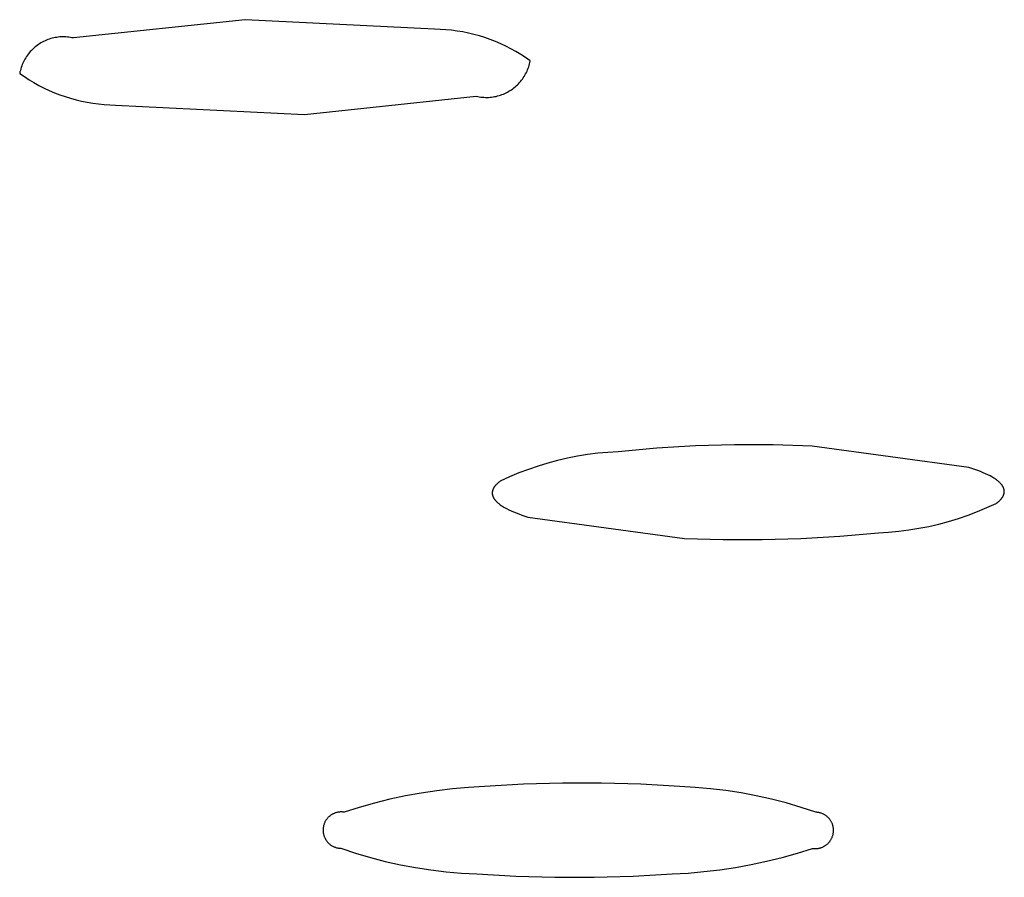
# Model space of a CAD drawing. Units: millimetres. Extents: x -748 to 510, y -1525 to 1776.
# Drawn here: x -421 to -413, y -119 to -112 of the extents above; entities that cross this region are included whole.
import ezdxf

# ---------------------------------------------------------------- set-up
doc = ezdxf.new("R2010")
doc.units = ezdxf.units.MM
doc.header["$MEASUREMENT"] = 0
doc.layers.add('Default', color=7, linetype='Continuous', true_color=0x000000)

msp = doc.modelspace()

# ---------------------------------------------------------------- linework, layer by layer
at = {"layer": 'Default', "color": 7, "true_color": 0xffffff}
for p, q in [((-418.9484, -111.6899), (-420.3635, -111.8405)), ((-417.3904, -111.7681), (-418.9484, -111.6899)), ((-417.3435, -111.7694), (-417.3904, -111.7681)), ((-417.2968, -111.7723), (-417.3435, -111.7694)), ((-417.2502, -111.7769), (-417.2968, -111.7723)), ((-417.2037, -111.783), (-417.2502, -111.7769)), ((-417.1575, -111.7907), (-417.2037, -111.783)), ((-417.1116, -111.8), (-417.1575, -111.7907)), ((-417.0661, -111.8109), (-417.1116, -111.8)), ((-420.6313, -111.881), (-420.6421, -111.8876)), ((-420.6203, -111.8749), (-420.6313, -111.881)), ((-420.6091, -111.8691), (-420.6203, -111.8749)), ((-420.5977, -111.8637), (-420.6091, -111.8691)), ((-420.5862, -111.8586), (-420.5977, -111.8637)), ((-420.5744, -111.854), (-420.5862, -111.8586)), ((-420.5626, -111.8498), (-420.5744, -111.854)), ((-420.5505, -111.846), (-420.5626, -111.8498)), ((-420.5384, -111.8427), (-420.5505, -111.846)), ((-420.5261, -111.8397), (-420.5384, -111.8427)), ((-420.5138, -111.8372), (-420.5261, -111.8397)), ((-420.5013, -111.8351), (-420.5138, -111.8372)), ((-420.4888, -111.8334), (-420.5013, -111.8351)), ((-420.4763, -111.8322), (-420.4888, -111.8334)), ((-420.4637, -111.8314), (-420.4763, -111.8322)), ((-420.4511, -111.831), (-420.4637, -111.8314)), ((-420.4385, -111.831), (-420.4511, -111.831)), ((-420.4259, -111.8315), (-420.4385, -111.831)), ((-420.4133, -111.8325), (-420.4259, -111.8315)), ((-420.4008, -111.8339), (-420.4133, -111.8325)), ((-420.3883, -111.8357), (-420.4008, -111.8339)), ((-420.3759, -111.8379), (-420.3883, -111.8357)), ((-420.3635, -111.8405), (-420.3759, -111.8379)), ((-417.0209, -111.8233), (-417.0661, -111.8109)), ((-416.9762, -111.8373), (-417.0209, -111.8233)), ((-416.932, -111.8528), (-416.9762, -111.8373)), ((-416.8884, -111.8698), (-416.932, -111.8528)), ((-416.8454, -111.8883), (-416.8884, -111.8698)), ((-420.7271, -111.9621), (-420.735, -111.9719)), ((-420.7189, -111.9526), (-420.7271, -111.9621)), ((-420.7103, -111.9433), (-420.7189, -111.9526)), ((-420.7014, -111.9344), (-420.7103, -111.9433)), ((-420.6922, -111.9258), (-420.7014, -111.9344)), ((-420.6827, -111.9174), (-420.6922, -111.9258)), ((-420.673, -111.9095), (-420.6827, -111.9174)), ((-420.6629, -111.9018), (-420.673, -111.9095)), ((-420.6526, -111.8945), (-420.6629, -111.9018)), ((-420.6421, -111.8876), (-420.6526, -111.8945)), ((-416.803, -111.9083), (-416.8454, -111.8883)), ((-416.7613, -111.9297), (-416.803, -111.9083)), ((-416.7204, -111.9525), (-416.7613, -111.9297)), ((-416.6803, -111.9767), (-416.7204, -111.9525)), ((-420.775, -112.036), (-420.7803, -112.0474)), ((-420.7693, -112.0248), (-420.775, -112.036)), ((-420.7632, -112.0137), (-420.7693, -112.0248)), ((-420.7567, -112.0029), (-420.7632, -112.0137)), ((-420.7498, -111.9924), (-420.7567, -112.0029)), ((-420.7426, -111.982), (-420.7498, -111.9924)), ((-420.735, -111.9719), (-420.7426, -111.982)), ((-416.6411, -112.0023), (-416.6803, -111.9767)), ((-416.6028, -112.0292), (-416.6411, -112.0023)), ((-416.6082, -112.0538), (-416.6053, -112.0416)), ((-416.6053, -112.0416), (-416.6028, -112.0292)), ((-420.8038, -112.1192), (-420.8063, -112.1316)), ((-420.801, -112.1069), (-420.8038, -112.1192)), ((-420.7977, -112.0948), (-420.801, -112.1069)), ((-420.794, -112.0827), (-420.7977, -112.0948)), ((-420.7898, -112.0708), (-420.794, -112.0827)), ((-420.7853, -112.059), (-420.7898, -112.0708)), ((-420.7803, -112.0474), (-420.7853, -112.059)), ((-416.6344, -112.1247), (-416.629, -112.1133)), ((-416.629, -112.1133), (-416.6241, -112.1017)), ((-416.6241, -112.1017), (-416.6195, -112.09)), ((-416.6195, -112.09), (-416.6153, -112.0781)), ((-416.6153, -112.0781), (-416.6115, -112.066)), ((-416.6115, -112.066), (-416.6082, -112.0538)), ((-420.8063, -112.1316), (-420.7679, -112.1585)), ((-420.7679, -112.1585), (-420.7286, -112.184)), ((-420.7286, -112.184), (-420.6885, -112.2082)), ((-416.6908, -112.2081), (-416.6826, -112.1985)), ((-416.6826, -112.1985), (-416.6746, -112.1887)), ((-416.6746, -112.1887), (-416.667, -112.1787)), ((-416.667, -112.1787), (-416.6598, -112.1683)), ((-416.6598, -112.1683), (-416.6529, -112.1578)), ((-416.6529, -112.1578), (-416.6463, -112.147)), ((-416.6463, -112.147), (-416.6402, -112.136)), ((-416.6402, -112.136), (-416.6344, -112.1247)), ((-420.6885, -112.2082), (-420.6475, -112.231)), ((-420.6475, -112.231), (-420.6058, -112.2524)), ((-420.6058, -112.2524), (-420.5634, -112.2723)), ((-420.5634, -112.2723), (-420.5203, -112.2908)), ((-416.8008, -112.2915), (-416.7896, -112.2857)), ((-416.7896, -112.2857), (-416.7785, -112.2795)), ((-416.7785, -112.2795), (-416.7678, -112.2729)), ((-416.7678, -112.2729), (-416.7572, -112.266)), ((-416.7572, -112.266), (-416.7469, -112.2588)), ((-416.7469, -112.2588), (-416.7368, -112.2511)), ((-416.7368, -112.2511), (-416.7271, -112.2432)), ((-416.7271, -112.2432), (-416.7176, -112.2349)), ((-416.7176, -112.2349), (-416.7083, -112.2262)), ((-416.7083, -112.2262), (-416.6994, -112.2173)), ((-416.6994, -112.2173), (-416.6908, -112.2081)), ((-420.5203, -112.2908), (-420.4767, -112.3078)), ((-420.4767, -112.3078), (-420.4324, -112.3233)), ((-420.4324, -112.3233), (-420.3877, -112.3372)), ((-420.3877, -112.3372), (-420.3425, -112.3496)), ((-420.3425, -112.3496), (-420.2969, -112.3605)), ((-420.2969, -112.3605), (-420.251, -112.3698)), ((-418.461, -112.4706), (-417.0465, -112.3201)), ((-417.0465, -112.3201), (-417.0342, -112.3228)), ((-417.0342, -112.3228), (-417.0218, -112.325)), ((-417.0218, -112.325), (-417.0093, -112.3268)), ((-417.0093, -112.3268), (-416.9967, -112.3281)), ((-416.9967, -112.3281), (-416.9842, -112.329)), ((-416.9842, -112.329), (-416.9715, -112.3295)), ((-416.9715, -112.3295), (-416.9589, -112.3296)), ((-416.9589, -112.3296), (-416.9463, -112.3292)), ((-416.9463, -112.3292), (-416.9337, -112.3284)), ((-416.9337, -112.3284), (-416.9212, -112.3271)), ((-416.9212, -112.3271), (-416.9087, -112.3255)), ((-416.9087, -112.3255), (-416.8962, -112.3234)), ((-416.8962, -112.3234), (-416.8839, -112.3208)), ((-416.8839, -112.3208), (-416.8716, -112.3179)), ((-416.8716, -112.3179), (-416.8594, -112.3145)), ((-416.8594, -112.3145), (-416.8474, -112.3107)), ((-416.8474, -112.3107), (-416.8355, -112.3065)), ((-416.8355, -112.3065), (-416.8237, -112.3019)), ((-416.8237, -112.3019), (-416.8122, -112.2969)), ((-416.8122, -112.2969), (-416.8008, -112.2915)), ((-420.251, -112.3698), (-420.2048, -112.3775)), ((-420.2048, -112.3775), (-420.1583, -112.3837)), ((-420.1583, -112.3837), (-420.1117, -112.3882)), ((-420.1117, -112.3882), (-420.0649, -112.3912)), ((-420.0649, -112.3912), (-420.0181, -112.3925)), ((-420.0181, -112.3925), (-418.461, -112.4706)), ((-415.2414, -115.1993), (-415.5609, -115.2183)), ((-414.9215, -115.19), (-415.2414, -115.1993)), ((-414.6015, -115.1902), (-414.9215, -115.19)), ((-414.2816, -115.2001), (-414.6015, -115.1902)), ((-412.9916, -115.3762), (-414.2816, -115.2001)), ((-416.2128, -115.2833), (-416.2951, -115.2994)), ((-416.13, -115.27), (-416.2128, -115.2833)), ((-416.0469, -115.2594), (-416.13, -115.27)), ((-415.9634, -115.2517), (-416.0469, -115.2594)), ((-415.8797, -115.2468), (-415.9634, -115.2517)), ((-415.5609, -115.2183), (-415.8797, -115.2468)), ((-416.5379, -115.3645), (-416.6172, -115.3916)), ((-416.4577, -115.3401), (-416.5379, -115.3645)), ((-416.3767, -115.3184), (-416.4577, -115.3401)), ((-416.2951, -115.2994), (-416.3767, -115.3184)), ((-416.6956, -115.4214), (-416.7729, -115.4538)), ((-416.6172, -115.3916), (-416.6956, -115.4214)), ((-412.9655, -115.3845), (-412.9916, -115.3762)), ((-412.9407, -115.393), (-412.9655, -115.3845)), ((-412.917, -115.4015), (-412.9407, -115.393)), ((-412.8945, -115.4101), (-412.917, -115.4015)), ((-412.8733, -115.4189), (-412.8945, -115.4101)), ((-412.8532, -115.4277), (-412.8733, -115.4189)), ((-412.8344, -115.4365), (-412.8532, -115.4277)), ((-412.8167, -115.4455), (-412.8344, -115.4365)), ((-412.8003, -115.4545), (-412.8167, -115.4455)), ((-416.8928, -115.5293), (-416.8947, -115.5317)), ((-416.8909, -115.5269), (-416.8928, -115.5293)), ((-416.8889, -115.5245), (-416.8909, -115.5269)), ((-416.8868, -115.5221), (-416.8889, -115.5245)), ((-416.8846, -115.5197), (-416.8868, -115.5221)), ((-416.8824, -115.5174), (-416.8846, -115.5197)), ((-416.8776, -115.5126), (-416.8824, -115.5174)), ((-416.8725, -115.5078), (-416.8776, -115.5126)), ((-416.8672, -115.5031), (-416.8725, -115.5078)), ((-416.8614, -115.4983), (-416.8672, -115.5031)), ((-416.8554, -115.4936), (-416.8614, -115.4983)), ((-416.849, -115.4889), (-416.8554, -115.4936)), ((-416.7729, -115.4538), (-416.849, -115.4889)), ((-412.7926, -115.4591), (-412.8003, -115.4545)), ((-412.7851, -115.4636), (-412.7926, -115.4591)), ((-412.778, -115.4682), (-412.7851, -115.4636)), ((-412.7711, -115.4728), (-412.778, -115.4682)), ((-412.7646, -115.4774), (-412.7711, -115.4728)), ((-412.7584, -115.482), (-412.7646, -115.4774)), ((-412.7525, -115.4866), (-412.7584, -115.482)), ((-412.7469, -115.4912), (-412.7525, -115.4866)), ((-412.7416, -115.4959), (-412.7469, -115.4912)), ((-412.7366, -115.5006), (-412.7416, -115.4959)), ((-412.7319, -115.5052), (-412.7366, -115.5006)), ((-412.7297, -115.5076), (-412.7319, -115.5052)), ((-412.7275, -115.5099), (-412.7297, -115.5076)), ((-412.7254, -115.5123), (-412.7275, -115.5099)), ((-412.7235, -115.5146), (-412.7254, -115.5123)), ((-412.7215, -115.517), (-412.7235, -115.5146)), ((-412.7197, -115.5193), (-412.7215, -115.517)), ((-412.7179, -115.5217), (-412.7197, -115.5193)), ((-412.7163, -115.524), (-412.7179, -115.5217)), ((-412.7146, -115.5264), (-412.7163, -115.524)), ((-412.7131, -115.5288), (-412.7146, -115.5264)), ((-412.7117, -115.5311), (-412.7131, -115.5288)), ((-416.9153, -115.5843), (-416.9154, -115.5867)), ((-416.9154, -115.5867), (-416.9153, -115.589)), ((-416.9152, -115.5819), (-416.9153, -115.5843)), ((-416.9153, -115.589), (-416.9152, -115.5914)), ((-416.915, -115.5795), (-416.9152, -115.5819)), ((-416.9152, -115.5914), (-416.915, -115.5938)), ((-416.9148, -115.5771), (-416.915, -115.5795)), ((-416.915, -115.5938), (-416.9147, -115.5962)), ((-416.9144, -115.5747), (-416.9148, -115.5771)), ((-416.9147, -115.5962), (-416.9143, -115.5986)), ((-416.914, -115.5723), (-416.9144, -115.5747)), ((-416.9143, -115.5986), (-416.9139, -115.601)), ((-416.9135, -115.5699), (-416.914, -115.5723)), ((-416.9139, -115.601), (-416.9133, -115.6034)), ((-416.9129, -115.5675), (-416.9135, -115.5699)), ((-416.9133, -115.6034), (-416.9127, -115.6057)), ((-416.9123, -115.5651), (-416.9129, -115.5675)), ((-416.9127, -115.6057), (-416.9121, -115.6081)), ((-416.9115, -115.5627), (-416.9123, -115.5651)), ((-416.9121, -115.6081), (-416.9113, -115.6105)), ((-416.9107, -115.5604), (-416.9115, -115.5627)), ((-416.9113, -115.6105), (-416.9105, -115.6129)), ((-416.9098, -115.558), (-416.9107, -115.5604)), ((-416.9088, -115.5556), (-416.9098, -115.558)), ((-416.9078, -115.5532), (-416.9088, -115.5556)), ((-416.9066, -115.5508), (-416.9078, -115.5532)), ((-416.9054, -115.5484), (-416.9066, -115.5508)), ((-416.9041, -115.546), (-416.9054, -115.5484)), ((-416.9028, -115.5436), (-416.9041, -115.546)), ((-416.9013, -115.5412), (-416.9028, -115.5436)), ((-416.8998, -115.5388), (-416.9013, -115.5412)), ((-416.8982, -115.5364), (-416.8998, -115.5388)), ((-416.8965, -115.534), (-416.8982, -115.5364)), ((-416.8947, -115.5317), (-416.8965, -115.534)), ((-412.7103, -115.5335), (-412.7117, -115.5311)), ((-412.709, -115.5359), (-412.7103, -115.5335)), ((-412.7078, -115.5382), (-412.709, -115.5359)), ((-412.709, -115.6122), (-412.7078, -115.6098)), ((-412.7067, -115.5406), (-412.7078, -115.5382)), ((-412.7078, -115.6098), (-412.7067, -115.6074)), ((-412.7056, -115.543), (-412.7067, -115.5406)), ((-412.7067, -115.6074), (-412.7056, -115.605)), ((-412.7046, -115.5453), (-412.7056, -115.543)), ((-412.7056, -115.605), (-412.7046, -115.6026)), ((-412.7037, -115.5477), (-412.7046, -115.5453)), ((-412.7046, -115.6026), (-412.7037, -115.6002)), ((-412.7029, -115.5501), (-412.7037, -115.5477)), ((-412.7037, -115.6002), (-412.7029, -115.5978)), ((-412.7021, -115.5525), (-412.7029, -115.5501)), ((-412.7029, -115.5978), (-412.7021, -115.5954)), ((-412.7015, -115.5549), (-412.7021, -115.5525)), ((-412.7021, -115.5954), (-412.7015, -115.5931)), ((-412.7009, -115.5572), (-412.7015, -115.5549)), ((-412.7015, -115.5931), (-412.7009, -115.5907)), ((-412.7004, -115.5596), (-412.7009, -115.5572)), ((-412.7009, -115.5907), (-412.7004, -115.5883)), ((-412.6999, -115.562), (-412.7004, -115.5596)), ((-412.7004, -115.5883), (-412.6999, -115.5859)), ((-412.6996, -115.5644), (-412.6999, -115.562)), ((-412.6999, -115.5859), (-412.6996, -115.5835)), ((-412.6993, -115.5668), (-412.6996, -115.5644)), ((-412.6996, -115.5835), (-412.6993, -115.5811)), ((-412.6991, -115.5692), (-412.6993, -115.5668)), ((-412.6993, -115.5811), (-412.6991, -115.5787)), ((-412.699, -115.5715), (-412.6991, -115.5692)), ((-412.6991, -115.5787), (-412.699, -115.5763)), ((-412.6989, -115.5739), (-412.699, -115.5715)), ((-412.699, -115.5763), (-412.6989, -115.5739)), ((-416.9105, -115.6129), (-416.9096, -115.6152)), ((-416.9096, -115.6152), (-416.9086, -115.6176)), ((-416.9086, -115.6176), (-416.9075, -115.62)), ((-416.9075, -115.62), (-416.9063, -115.6224)), ((-416.9063, -115.6224), (-416.9051, -115.6247)), ((-416.9051, -115.6247), (-416.9038, -115.6271)), ((-416.9038, -115.6271), (-416.9024, -115.6295)), ((-416.9024, -115.6295), (-416.901, -115.6318)), ((-416.901, -115.6318), (-416.8994, -115.6342)), ((-416.8994, -115.6342), (-416.8978, -115.6365)), ((-416.8978, -115.6365), (-416.8961, -115.6389)), ((-416.8961, -115.6389), (-416.8944, -115.6413)), ((-416.8944, -115.6413), (-416.8925, -115.6436)), ((-416.8925, -115.6436), (-416.8906, -115.646)), ((-416.8906, -115.646), (-416.8886, -115.6483)), ((-416.8886, -115.6483), (-416.8865, -115.6507)), ((-416.8865, -115.6507), (-416.8843, -115.653)), ((-416.8843, -115.653), (-416.8821, -115.6553)), ((-416.8821, -115.6553), (-416.8774, -115.66)), ((-416.8774, -115.66), (-416.8724, -115.6647)), ((-416.8724, -115.6647), (-416.8671, -115.6693)), ((-416.8671, -115.6693), (-416.8615, -115.674)), ((-416.8615, -115.674), (-416.8555, -115.6786)), ((-416.8555, -115.6786), (-416.8493, -115.6832)), ((-416.8493, -115.6832), (-416.8427, -115.6878)), ((-416.8427, -115.6878), (-416.8359, -115.6924)), ((-412.8419, -115.7067), (-412.7657, -115.6717)), ((-412.7657, -115.6717), (-412.7593, -115.667)), ((-412.7593, -115.667), (-412.7532, -115.6622)), ((-412.7532, -115.6622), (-412.7475, -115.6575)), ((-412.7475, -115.6575), (-412.7421, -115.6527)), ((-412.7421, -115.6527), (-412.737, -115.648)), ((-412.737, -115.648), (-412.7322, -115.6432)), ((-412.7322, -115.6432), (-412.73, -115.6408)), ((-412.73, -115.6408), (-412.7278, -115.6385)), ((-412.7278, -115.6385), (-412.7257, -115.6361)), ((-412.7257, -115.6361), (-412.7237, -115.6337)), ((-412.7237, -115.6337), (-412.7217, -115.6313)), ((-412.7217, -115.6313), (-412.7198, -115.6289)), ((-412.7198, -115.6289), (-412.7181, -115.6265)), ((-412.7181, -115.6265), (-412.7164, -115.6241)), ((-412.7164, -115.6241), (-412.7147, -115.6218)), ((-412.7147, -115.6218), (-412.7132, -115.6194)), ((-412.7132, -115.6194), (-412.7117, -115.617)), ((-412.7117, -115.617), (-412.7103, -115.6146)), ((-412.7103, -115.6146), (-412.709, -115.6122)), ((-416.8359, -115.6924), (-416.8287, -115.6969)), ((-416.8287, -115.6969), (-416.8213, -115.7015)), ((-416.8213, -115.7015), (-416.8135, -115.706)), ((-416.8135, -115.706), (-416.797, -115.715)), ((-416.797, -115.715), (-416.7794, -115.724)), ((-416.7794, -115.724), (-416.7605, -115.7329)), ((-416.7605, -115.7329), (-416.7404, -115.7417)), ((-416.7404, -115.7417), (-416.7191, -115.7504)), ((-416.7191, -115.7504), (-416.6966, -115.759)), ((-416.6966, -115.759), (-416.6729, -115.7675)), ((-416.6729, -115.7675), (-416.648, -115.776)), ((-413.077, -115.7959), (-412.9976, -115.7688)), ((-412.9976, -115.7688), (-412.9192, -115.7391)), ((-412.9192, -115.7391), (-412.8419, -115.7067)), ((-416.648, -115.776), (-416.622, -115.7843)), ((-416.622, -115.7843), (-415.3323, -115.9601)), ((-413.3199, -115.8609), (-413.2382, -115.842)), ((-413.2382, -115.842), (-413.1572, -115.8203)), ((-413.1572, -115.8203), (-413.077, -115.7959)), ((-414.0539, -115.942), (-413.7354, -115.9135)), ((-413.7354, -115.9135), (-413.6516, -115.9086)), ((-413.6516, -115.9086), (-413.5681, -115.9009)), ((-413.5681, -115.9009), (-413.485, -115.8904)), ((-413.485, -115.8904), (-413.4022, -115.877)), ((-413.4022, -115.877), (-413.3199, -115.8609)), ((-415.3323, -115.9601), (-415.0127, -115.97)), ((-415.0127, -115.97), (-414.6929, -115.9703)), ((-414.6929, -115.9703), (-414.3732, -115.961)), ((-414.3732, -115.961), (-414.0539, -115.942)), ((-417.3716, -118.0367), (-417.5011, -118.0561)), ((-417.2415, -118.0215), (-417.3716, -118.0367)), ((-417.111, -118.0103), (-417.2415, -118.0215)), ((-416.9803, -118.0033), (-417.111, -118.0103)), ((-416.6587, -117.9844), (-416.9803, -118.0033)), ((-416.3367, -117.975), (-416.6587, -117.9844)), ((-416.0146, -117.975), (-416.3367, -117.975)), ((-415.6926, -117.9845), (-416.0146, -117.975)), ((-415.3711, -118.0035), (-415.6926, -117.9845)), ((-415.2442, -118.0099), (-415.3711, -118.0035)), ((-415.1176, -118.0206), (-415.2442, -118.0099)), ((-414.9915, -118.0356), (-415.1176, -118.0206)), ((-414.8659, -118.0549), (-414.9915, -118.0356)), ((-417.758, -118.107), (-417.8851, -118.1386)), ((-417.6299, -118.0795), (-417.758, -118.107)), ((-417.5011, -118.0561), (-417.6299, -118.0795)), ((-414.7411, -118.0784), (-414.8659, -118.0549)), ((-414.6171, -118.106), (-414.7411, -118.0784)), ((-414.4941, -118.1379), (-414.6171, -118.106)), ((-418.0111, -118.1741), (-418.1359, -118.2137)), ((-417.8851, -118.1386), (-418.0111, -118.1741)), ((-414.3723, -118.1739), (-414.4941, -118.1379)), ((-414.2518, -118.214), (-414.3723, -118.1739)), ((-418.2874, -118.2848), (-418.2899, -118.2894)), ((-418.2846, -118.2804), (-418.2874, -118.2848)), ((-418.2817, -118.2761), (-418.2846, -118.2804)), ((-418.2786, -118.2718), (-418.2817, -118.2761)), ((-418.2754, -118.2677), (-418.2786, -118.2718)), ((-418.2721, -118.2637), (-418.2754, -118.2677)), ((-418.2686, -118.2598), (-418.2721, -118.2637)), ((-418.265, -118.256), (-418.2686, -118.2598)), ((-418.2612, -118.2524), (-418.265, -118.256)), ((-418.2574, -118.2489), (-418.2612, -118.2524)), ((-418.2534, -118.2455), (-418.2574, -118.2489)), ((-418.2493, -118.2423), (-418.2534, -118.2455)), ((-418.2451, -118.2392), (-418.2493, -118.2423)), ((-418.2407, -118.2363), (-418.2451, -118.2392)), ((-418.2363, -118.2335), (-418.2407, -118.2363)), ((-418.2318, -118.2309), (-418.2363, -118.2335)), ((-418.2272, -118.2284), (-418.2318, -118.2309)), ((-418.2225, -118.2261), (-418.2272, -118.2284)), ((-418.2178, -118.224), (-418.2225, -118.2261)), ((-418.2129, -118.222), (-418.2178, -118.224)), ((-418.208, -118.2202), (-418.2129, -118.222)), ((-418.2031, -118.2186), (-418.208, -118.2202)), ((-418.198, -118.2171), (-418.2031, -118.2186)), ((-418.193, -118.2158), (-418.198, -118.2171)), ((-418.1879, -118.2147), (-418.193, -118.2158)), ((-418.1827, -118.2138), (-418.1879, -118.2147)), ((-418.1776, -118.2131), (-418.1827, -118.2138)), ((-418.1724, -118.2125), (-418.1776, -118.2131)), ((-418.1672, -118.2121), (-418.1724, -118.2125)), ((-418.162, -118.2119), (-418.1672, -118.2121)), ((-418.1567, -118.2119), (-418.162, -118.2119)), ((-418.1515, -118.2121), (-418.1567, -118.2119)), ((-418.1463, -118.2124), (-418.1515, -118.2121)), ((-418.1411, -118.213), (-418.1463, -118.2124)), ((-418.1359, -118.2137), (-418.1411, -118.213)), ((-414.2466, -118.2142), (-414.2518, -118.214)), ((-414.2414, -118.2146), (-414.2466, -118.2142)), ((-414.2362, -118.2151), (-414.2414, -118.2146)), ((-414.231, -118.2158), (-414.2362, -118.2151)), ((-414.2259, -118.2168), (-414.231, -118.2158)), ((-414.2208, -118.2179), (-414.2259, -118.2168)), ((-414.2157, -118.2191), (-414.2208, -118.2179)), ((-414.2107, -118.2206), (-414.2157, -118.2191)), ((-414.2057, -118.2222), (-414.2107, -118.2206)), ((-414.2008, -118.224), (-414.2057, -118.2222)), ((-414.196, -118.226), (-414.2008, -118.224)), ((-414.1912, -118.2281), (-414.196, -118.226)), ((-414.1865, -118.2304), (-414.1912, -118.2281)), ((-414.1819, -118.2328), (-414.1865, -118.2304)), ((-414.1774, -118.2355), (-414.1819, -118.2328)), ((-414.173, -118.2382), (-414.1774, -118.2355)), ((-414.1686, -118.2412), (-414.173, -118.2382)), ((-414.1644, -118.2442), (-414.1686, -118.2412)), ((-414.1603, -118.2474), (-414.1644, -118.2442)), ((-414.1563, -118.2508), (-414.1603, -118.2474)), ((-414.1524, -118.2543), (-414.1563, -118.2508)), ((-414.1487, -118.2579), (-414.1524, -118.2543)), ((-414.1451, -118.2617), (-414.1487, -118.2579)), ((-414.1416, -118.2656), (-414.1451, -118.2617)), ((-414.1382, -118.2696), (-414.1416, -118.2656)), ((-414.135, -118.2737), (-414.1382, -118.2696)), ((-414.1319, -118.2779), (-414.135, -118.2737)), ((-414.129, -118.2823), (-414.1319, -118.2779)), ((-414.1263, -118.2867), (-414.129, -118.2823)), ((-418.3083, -118.3541), (-418.3085, -118.3594)), ((-418.3085, -118.3594), (-418.3085, -118.3646)), ((-418.3085, -118.3646), (-418.3083, -118.3698)), ((-418.308, -118.3489), (-418.3083, -118.3541)), ((-418.3074, -118.3437), (-418.308, -118.3489)), ((-418.3067, -118.3386), (-418.3074, -118.3437)), ((-418.3058, -118.3334), (-418.3067, -118.3386)), ((-418.3048, -118.3283), (-418.3058, -118.3334)), ((-418.3035, -118.3232), (-418.3048, -118.3283)), ((-418.3021, -118.3182), (-418.3035, -118.3232)), ((-418.3005, -118.3132), (-418.3021, -118.3182)), ((-418.2987, -118.3083), (-418.3005, -118.3132)), ((-418.2968, -118.3035), (-418.2987, -118.3083)), ((-418.2947, -118.2987), (-418.2968, -118.3035)), ((-418.2924, -118.294), (-418.2947, -118.2987)), ((-418.2899, -118.2894), (-418.2924, -118.294)), ((-414.1237, -118.2912), (-414.1263, -118.2867)), ((-414.1212, -118.2958), (-414.1237, -118.2912)), ((-414.1189, -118.3005), (-414.1212, -118.2958)), ((-414.1168, -118.3053), (-414.1189, -118.3005)), ((-414.1149, -118.3102), (-414.1168, -118.3053)), ((-414.1131, -118.3151), (-414.1149, -118.3102)), ((-414.1115, -118.32), (-414.1131, -118.3151)), ((-414.11, -118.3251), (-414.1115, -118.32)), ((-414.1088, -118.3301), (-414.11, -118.3251)), ((-414.1077, -118.3352), (-414.1088, -118.3301)), ((-414.1068, -118.3404), (-414.1077, -118.3352)), ((-414.1061, -118.3456), (-414.1068, -118.3404)), ((-414.1055, -118.3507), (-414.1061, -118.3456)), ((-414.1052, -118.356), (-414.1055, -118.3507)), ((-414.105, -118.3612), (-414.1052, -118.356)), ((-414.1052, -118.3716), (-414.105, -118.3664)), ((-414.105, -118.3664), (-414.105, -118.3612)), ((-418.3083, -118.3698), (-418.3079, -118.375)), ((-418.3079, -118.375), (-418.3073, -118.3802)), ((-418.3073, -118.3802), (-418.3066, -118.3854)), ((-418.3066, -118.3854), (-418.3057, -118.3905)), ((-418.3057, -118.3905), (-418.3046, -118.3956)), ((-418.3046, -118.3956), (-418.3033, -118.4007)), ((-418.3033, -118.4007), (-418.3018, -118.4057)), ((-418.3018, -118.4057), (-418.3002, -118.4106)), ((-418.3002, -118.4106), (-418.2984, -118.4155)), ((-418.2984, -118.4155), (-418.2964, -118.4204)), ((-418.2964, -118.4204), (-418.2943, -118.4251)), ((-418.2943, -118.4251), (-418.292, -118.4298)), ((-418.292, -118.4298), (-418.2895, -118.4344)), ((-418.2895, -118.4344), (-418.2869, -118.4389)), ((-418.2869, -118.4389), (-418.2841, -118.4434)), ((-418.2841, -118.4434), (-418.2812, -118.4477)), ((-418.2812, -118.4477), (-418.2781, -118.4519)), ((-414.1321, -118.4496), (-414.1292, -118.4453)), ((-414.1292, -118.4453), (-414.1264, -118.4408)), ((-414.1264, -118.4408), (-414.1238, -118.4363)), ((-414.1238, -118.4363), (-414.1214, -118.4317)), ((-414.1214, -118.4317), (-414.1191, -118.427)), ((-414.1191, -118.427), (-414.1169, -118.4222)), ((-414.1169, -118.4222), (-414.115, -118.4174)), ((-414.115, -118.4174), (-414.1132, -118.4125)), ((-414.1132, -118.4125), (-414.1116, -118.4075)), ((-414.1116, -118.4075), (-414.1101, -118.4025)), ((-414.1101, -118.4025), (-414.1088, -118.3974)), ((-414.1088, -118.3974), (-414.1078, -118.3923)), ((-414.1078, -118.3923), (-414.1068, -118.3872)), ((-414.1068, -118.3872), (-414.1061, -118.382)), ((-414.1061, -118.382), (-414.1056, -118.3768)), ((-414.1056, -118.3768), (-414.1052, -118.3716)), ((-418.2781, -118.4519), (-418.2749, -118.456)), ((-418.2749, -118.456), (-418.2715, -118.46)), ((-418.2715, -118.46), (-418.268, -118.4639)), ((-418.268, -118.4639), (-418.2644, -118.4676)), ((-418.2644, -118.4676), (-418.2606, -118.4712)), ((-418.2606, -118.4712), (-418.2567, -118.4747)), ((-418.2567, -118.4747), (-418.2527, -118.4781)), ((-418.2527, -118.4781), (-418.2486, -118.4813)), ((-418.2486, -118.4813), (-418.2443, -118.4843)), ((-418.2443, -118.4843), (-418.24, -118.4872)), ((-418.24, -118.4872), (-418.2356, -118.49)), ((-418.2356, -118.49), (-418.231, -118.4926)), ((-418.231, -118.4926), (-418.2264, -118.495)), ((-418.2264, -118.495), (-418.2217, -118.4973)), ((-418.2217, -118.4973), (-418.2169, -118.4994)), ((-418.2169, -118.4994), (-418.2121, -118.5013)), ((-418.2121, -118.5013), (-418.2072, -118.5031)), ((-418.2072, -118.5031), (-418.2022, -118.5047)), ((-418.2022, -118.5047), (-418.1972, -118.5061)), ((-418.1972, -118.5061), (-418.1921, -118.5074)), ((-418.1921, -118.5074), (-418.187, -118.5085)), ((-418.187, -118.5085), (-418.1819, -118.5094)), ((-418.1819, -118.5094), (-418.1767, -118.5101)), ((-418.1767, -118.5101), (-418.1715, -118.5106)), ((-418.1715, -118.5106), (-418.1663, -118.5109)), ((-418.1663, -118.5109), (-418.1611, -118.5111)), ((-418.1611, -118.5111), (-418.0405, -118.5512)), ((-414.403, -118.5509), (-414.2781, -118.5114)), ((-414.2781, -118.5114), (-414.273, -118.5122)), ((-414.273, -118.5122), (-414.2678, -118.5127)), ((-414.2678, -118.5127), (-414.2626, -118.5131)), ((-414.2626, -118.5131), (-414.2573, -118.5133)), ((-414.2573, -118.5133), (-414.2521, -118.5133)), ((-414.2521, -118.5133), (-414.2469, -118.5131)), ((-414.2469, -118.5131), (-414.2417, -118.5127)), ((-414.2417, -118.5127), (-414.2365, -118.5122)), ((-414.2365, -118.5122), (-414.2313, -118.5115)), ((-414.2313, -118.5115), (-414.2262, -118.5106)), ((-414.2262, -118.5106), (-414.2211, -118.5095)), ((-414.2211, -118.5095), (-414.216, -118.5082)), ((-414.216, -118.5082), (-414.211, -118.5068)), ((-414.211, -118.5068), (-414.206, -118.5052)), ((-414.206, -118.5052), (-414.2011, -118.5034)), ((-414.2011, -118.5034), (-414.1963, -118.5014)), ((-414.1963, -118.5014), (-414.1915, -118.4993)), ((-414.1915, -118.4993), (-414.1868, -118.497)), ((-414.1868, -118.497), (-414.1822, -118.4946)), ((-414.1822, -118.4946), (-414.1777, -118.492)), ((-414.1777, -118.492), (-414.1732, -118.4892)), ((-414.1732, -118.4892), (-414.1689, -118.4863)), ((-414.1689, -118.4863), (-414.1647, -118.4832)), ((-414.1647, -118.4832), (-414.1605, -118.48)), ((-414.1605, -118.48), (-414.1565, -118.4767)), ((-414.1565, -118.4767), (-414.1527, -118.4732)), ((-414.1527, -118.4732), (-414.1489, -118.4695)), ((-414.1489, -118.4695), (-414.1453, -118.4658)), ((-414.1453, -118.4658), (-414.1418, -118.4619)), ((-414.1418, -118.4619), (-414.1384, -118.4579)), ((-414.1384, -118.4579), (-414.1352, -118.4538)), ((-414.1352, -118.4538), (-414.1321, -118.4496)), ((-418.0405, -118.5512), (-417.9187, -118.5871)), ((-417.9187, -118.5871), (-417.7957, -118.6189)), ((-414.6561, -118.6179), (-414.529, -118.5864)), ((-414.529, -118.5864), (-414.403, -118.5509)), ((-417.7957, -118.6189), (-417.6717, -118.6466)), ((-417.6717, -118.6466), (-417.5469, -118.67)), ((-417.5469, -118.67), (-417.4214, -118.6893)), ((-417.4214, -118.6893), (-417.2952, -118.7043)), ((-415.1725, -118.7034), (-415.0425, -118.6882)), ((-415.0425, -118.6882), (-414.913, -118.6688)), ((-414.913, -118.6688), (-414.7841, -118.6454)), ((-414.7841, -118.6454), (-414.6561, -118.6179)), ((-417.2952, -118.7043), (-417.1686, -118.715)), ((-417.1686, -118.715), (-417.0418, -118.7214)), ((-417.0418, -118.7214), (-416.7205, -118.7403)), ((-416.7205, -118.7403), (-416.3987, -118.7498)), ((-416.3987, -118.7498), (-416.0768, -118.7499)), ((-416.0768, -118.7499), (-415.7551, -118.7404)), ((-415.7551, -118.7404), (-415.4338, -118.7215)), ((-415.4338, -118.7215), (-415.303, -118.7145)), ((-415.303, -118.7145), (-415.1725, -118.7034))]:
    msp.add_line(p, q, dxfattribs=at)

doc.saveas('drawing.dxf')
